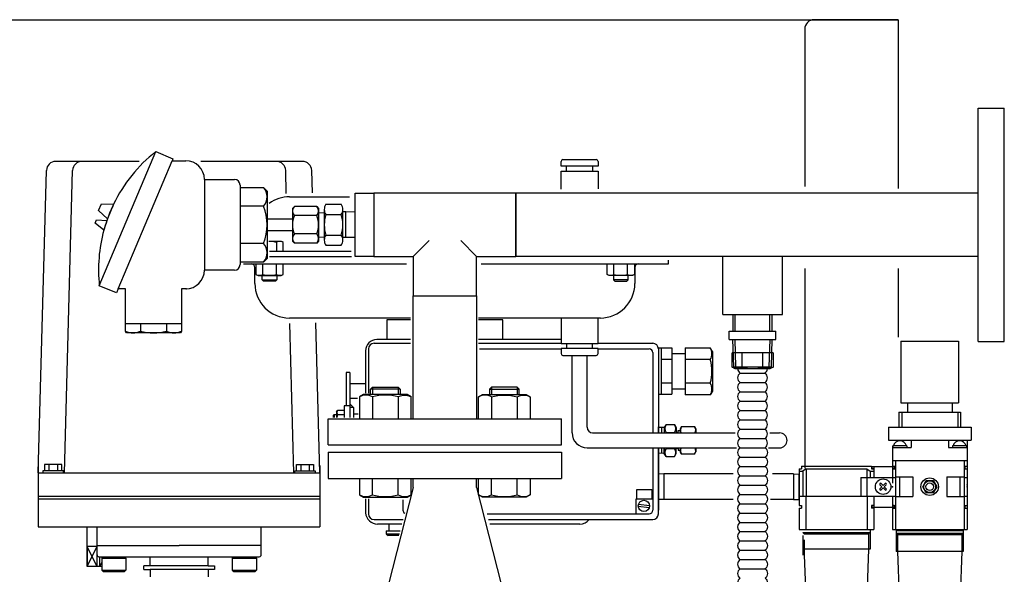
# Model space of a CAD drawing. Extents: x 220 to 5720, y 100 to 3820.
# Drawn here: x 4379 to 4907, y 2220 to 2517 of the extents above; entities that cross this region are included whole.
import ezdxf

# ---------------------------------------------------------------- set-up
doc = ezdxf.new("R2010")
doc.units = 0
doc.header["$LTSCALE"] = 80
doc.layers.get('0').update_dxf_attribs({"linetype": 'CONTINUOUS'})
doc.layers.add('5', color=2, linetype='CONTINUOUS')

# ---------------------------------------------------------------- blocks, each defined once
blk = doc.blocks.new('M16NS')
for p, q in [((-8, 15.917), (-6.917, 17)), ((8, 15.917), (-8, 15.917)), ((-8, 13), (-8, 15.917)), ((-6.917, 17), (6.917, 17)), ((6.917, 17), (8, 15.917)), ((8, 15.917), (8, 13)), ((-11.647, 13), (-13.856, 11.7245)), ((-13.856, 11.7245), (-13.856, 0)), ((11.647, 13), (-11.647, 13)), ((-6.927, 11.7245), (-6.927, 0)), ((6.928, 11.7245), (7.543, 12.0642)), ((6.928, 11.7245), (6.928, 0)), ((7.543, 12.0642), (8.207, 12.342)), ((8.207, 12.342), (8.912, 12.5481)), ((8.912, 12.5481), (9.645, 12.6751)), ((9.645, 12.6751), (10.392, 12.718)), ((10.392, 12.718), (11.14, 12.6751)), ((11.14, 12.6751), (11.872, 12.5482)), ((13.856, 11.7245), (11.647, 13)), ((11.872, 12.5482), (12.577, 12.3421)), ((12.577, 12.3421), (13.857, 11.7247)), ((13.856, 0), (13.856, 11.7245))]:
    blk.add_line(p, q)
for centre, radius, start, end in [((-10.3915, 6.1802), 6.5377, 57.999511, 122.000489), ((0.0005, -11.9353), 24.6531, 73.680185, 106.319815)]:
    blk.add_arc(centre, radius, start, end)
at = {"layer": '5'}
for p, q in [((-6.917, 17), (-6.917, 13)), ((6.917, 17), (6.917, 13))]:
    blk.add_line(p, q, dxfattribs=at)

msp = doc.modelspace()

# ---------------------------------------------------------------- linework, layer by layer
for p, q in [((4149.7, 2517.31), (4849.7, 2517.31)), ((4849.7, 2517.31), (4804.7, 2517.31)), ((4849.7, 2517.31), (4849.7, 2426.73)), ((4799.7, 2512.31), (4799.7, 2427.8)), ((4892.68, 2469.84), (4906.68, 2469.84)), ((4892.68, 2344.84), (4892.68, 2469.84)), ((4906.68, 2344.84), (4906.68, 2469.84)), ((4421.39, 2374.65), (4451.62, 2446.56)), ((4451.62, 2446.56), (4460.84, 2442.68)), ((4442.68, 2441.34), (4398.04, 2441.34)), ((4431.55, 2373.01), (4460.41, 2441.67)), ((4460.84, 2442.68), (4460.41, 2441.67)), ((4460.41, 2441.67), (4467.75, 2441.67)), ((4530.33, 2441.34), (4475.88, 2441.34)), ((4669.01, 2438.69), (4669.01, 2441.36)), ((4669.98, 2442.34), (4687.87, 2442.34)), ((4688.84, 2441.36), (4688.84, 2438.69)), ((4388.68, 2274.34), (4393.04, 2436.47)), ((4402.7, 2274.34), (4407.04, 2436.47)), ((4521.66, 2424.17), (4521.33, 2436.47)), ((4535.65, 2424.41), (4535.33, 2436.47)), ((4688.84, 2438.69), (4669.01, 2438.69)), ((4669.01, 2436.06), (4688.84, 2436.06)), ((4669.01, 2426.47), (4669.01, 2436.06)), ((4671.93, 2436.06), (4671.93, 2438.69)), ((4685.92, 2438.69), (4685.92, 2436.06)), ((4688.84, 2436.06), (4688.84, 2426.57)), ((4477.75, 2431.67), (4477.75, 2383.01)), ((4477.75, 2431.67), (4493.88, 2431.67)), ((4496.88, 2428.67), (4496.88, 2427.34)), ((4496.88, 2427.34), (4496.88, 2387.34)), ((4496.88, 2427.34), (4509.39, 2427.34)), ((4509.39, 2427.34), (4511.39, 2425.38)), ((4511.39, 2425.38), (4511.39, 2410.54)), ((4558.58, 2424.34), (4568.58, 2424.34)), ((4558.58, 2390.34), (4558.58, 2424.34)), ((4568.58, 2424.34), (4568.58, 2390.34)), ((4644.78, 2424.34), (4568.58, 2424.34)), ((4568.58, 2424.34), (4568.58, 2390.34)), ((4644.78, 2424.34), (4644.78, 2390.34)), ((4892.68, 2424.34), (4644.78, 2424.34)), ((4644.78, 2390.34), (4644.78, 2424.34)), ((4644.78, 2390.34), (4644.78, 2424.34)), ((4420.98, 2414.96), (4422.53, 2418.65)), ((4422.53, 2418.65), (4429.05, 2418.38)), ((4429.05, 2418.38), (4425.73, 2410.49)), ((4523.31, 2422.33), (4555.6, 2422.34)), ((4542.93, 2418.34), (4551.06, 2418.34)), ((4425.73, 2410.49), (4420.98, 2414.96)), ((4509.39, 2417.34), (4496.88, 2417.34)), ((4525.99, 2417.15), (4524.99, 2416.15)), ((4524.99, 2416.15), (4524.99, 2398.52)), ((4537.99, 2417.15), (4525.99, 2417.15)), ((4537.99, 2417.15), (4538.99, 2416.15)), ((4538.99, 2416.15), (4538.99, 2398.52)), ((4538.99, 2413.92), (4541.99, 2413.82)), ((4541.99, 2415.59), (4541.99, 2399.09)), ((4541.99, 2415.59), (4541.99, 2399.09)), ((4541.99, 2413.82), (4541.99, 2400.85)), ((4551.99, 2399.09), (4551.99, 2415.59)), ((4553.49, 2414.23), (4551.99, 2414.23)), ((4558.58, 2414.07), (4553.49, 2414.23)), ((4553.49, 2400.45), (4553.49, 2414.23)), ((4419.19, 2408.12), (4419.96, 2409.96)), ((4423.81, 2404.41), (4419.19, 2408.12)), ((4419.96, 2409.96), (4425.4, 2409.55)), ((4425.4, 2409.55), (4423.81, 2404.41)), ((4511.39, 2410.54), (4524.99, 2410.54)), ((4511.39, 2410.54), (4511.39, 2404.14)), ((4537.99, 2412.25), (4525.99, 2412.25)), ((4542.93, 2412.84), (4551.06, 2412.84)), ((4524.99, 2404.14), (4511.39, 2404.14)), ((4511.39, 2404.14), (4511.39, 2389.29)), ((4537.99, 2402.43), (4525.99, 2402.43)), ((4509.39, 2397.34), (4496.88, 2397.34)), ((4518.16, 2398.45), (4512.32, 2398.45)), ((4516.33, 2397.93), (4516.33, 2393.25)), ((4519.99, 2397.93), (4519.49, 2398.22)), ((4519.99, 2393.25), (4519.99, 2397.93)), ((4524.99, 2398.52), (4525.99, 2397.52)), ((4537.99, 2397.52), (4525.99, 2397.52)), ((4538.99, 2398.52), (4537.99, 2397.52)), ((4538.99, 2400.76), (4541.99, 2400.85)), ((4542.93, 2401.84), (4551.05, 2401.84)), ((4553.49, 2400.45), (4551.99, 2400.45)), ((4558.58, 2400.61), (4553.49, 2400.45)), ((4589.68, 2390.34), (4598.18, 2398.84)), ((4623.68, 2390.34), (4615.18, 2398.84)), ((4512.71, 2393.25), (4556.43, 2393.25)), ((4542.93, 2396.34), (4551.06, 2396.34)), ((4496.88, 2387.34), (4496.88, 2386.01)), ((4509.39, 2387.34), (4496.88, 2387.34)), ((4511.39, 2389.29), (4509.39, 2387.34)), ((4512.63, 2390.32), (4556.59, 2390.32)), ((4568.58, 2390.34), (4558.58, 2390.34)), ((4568.58, 2390.34), (4589.68, 2390.34)), ((4589.68, 2390.34), (4589.68, 2369.24)), ((4623.68, 2390.34), (4644.78, 2390.34)), ((4623.68, 2369.24), (4623.68, 2390.34)), ((4892.68, 2390.34), (4644.78, 2390.34)), ((4726.69, 2386.43), (4726.69, 2388.38)), ((4755.68, 2359.24), (4755.68, 2390.34)), ((4787.68, 2359.24), (4787.68, 2390.34)), ((4493.88, 2383.01), (4477.75, 2383.01)), ((4498.63, 2386.43), (4586.19, 2386.43)), ((4504.81, 2375.84), (4504.81, 2384.43)), ((4505.36, 2386.43), (4505.36, 2380.77)), ((4509.02, 2380.77), (4509.02, 2386.43)), ((4516.33, 2380.77), (4516.33, 2386.43)), ((4519.99, 2380.77), (4519.99, 2386.43)), ((4626.14, 2386.43), (4726.69, 2386.43)), ((4693.69, 2380.77), (4693.69, 2386.43)), ((4697.35, 2380.77), (4697.35, 2386.43)), ((4704.66, 2380.77), (4704.66, 2386.43)), ((4708.31, 2386.43), (4708.31, 2380.77)), ((4708.57, 2384.43), (4708.57, 2375.84)), ((4799.68, 2383.92), (4799.68, 2276.82)), ((4849.68, 2383.92), (4849.68, 2347.07)), ((4505.36, 2380.77), (4506.53, 2380.09)), ((4506.53, 2380.09), (4518.82, 2380.09)), ((4508.78, 2377.83), (4508.78, 2380.09)), ((4508.78, 2377.83), (4516.57, 2377.83)), ((4509.44, 2377.17), (4508.78, 2377.83)), ((4515.91, 2377.17), (4509.44, 2377.17)), ((4516.57, 2377.83), (4515.91, 2377.17)), ((4516.57, 2380.09), (4516.57, 2377.83)), ((4518.82, 2380.09), (4519.99, 2380.77)), ((4694.85, 2380.09), (4693.69, 2380.77)), ((4707.15, 2380.09), (4694.85, 2380.09)), ((4697.1, 2380.09), (4697.1, 2377.83)), ((4697.1, 2377.83), (4697.76, 2377.17)), ((4704.9, 2377.83), (4697.1, 2377.83)), ((4697.76, 2377.17), (4704.24, 2377.17)), ((4704.24, 2377.17), (4704.9, 2377.83)), ((4704.9, 2377.83), (4704.9, 2380.09)), ((4708.31, 2380.77), (4707.15, 2380.09)), ((4430.61, 2370.78), (4421.39, 2374.65)), ((4431.55, 2373.01), (4430.61, 2370.78)), ((4435.41, 2373.01), (4431.55, 2373.01)), ((4435.41, 2350.34), (4435.41, 2373.01)), ((4465.41, 2373.01), (4465.41, 2350.34)), ((4468.06, 2373.01), (4465.41, 2373.01)), ((4467.75, 2373.01), (4468.06, 2373.01)), ((4589.68, 2369.24), (4623.68, 2369.24)), ((4589.68, 2303.34), (4589.68, 2369.24)), ((4623.68, 2369.24), (4623.68, 2303.34)), ((4588.25, 2357.34), (4523.31, 2357.34)), ((4575.62, 2356.34), (4575.62, 2345.84)), ((4588.25, 2356.34), (4575.62, 2356.34)), ((4690.07, 2357.34), (4624.75, 2357.34)), ((4637.75, 2356.34), (4624.75, 2356.34)), ((4637.75, 2345.84), (4637.75, 2356.34)), ((4670.96, 2357.33), (4669.01, 2357.33)), ((4669.01, 2357.33), (4669.01, 2343.61)), ((4688.84, 2357.33), (4670.96, 2357.33)), ((4688.84, 2343.61), (4688.84, 2357.33)), ((4755.68, 2359.24), (4787.68, 2359.24)), ((4755.68, 2359.24), (4787.68, 2359.24)), ((4761.21, 2359.24), (4782.16, 2359.24)), ((4761.21, 2350.38), (4761.21, 2359.24)), ((4762.37, 2350.38), (4762.37, 2359.24)), ((4781, 2350.38), (4781, 2359.24)), ((4782.16, 2350.38), (4782.16, 2359.24)), ((4435.41, 2354.34), (4465.41, 2354.34)), ((4435.99, 2349.34), (4435.41, 2350.34)), ((4443.41, 2354.34), (4443.41, 2350.34)), ((4457.41, 2354.34), (4457.41, 2350.34)), ((4465.41, 2350.34), (4464.83, 2349.34)), ((4525.67, 2274.34), (4523.52, 2354.43)), ((4539.68, 2274.34), (4537.52, 2354.71)), ((4759.18, 2350.38), (4784.18, 2350.38)), ((4759.18, 2345.87), (4759.18, 2350.38)), ((4784.18, 2345.87), (4784.18, 2350.38)), ((4464.83, 2349.34), (4435.99, 2349.34)), ((4588.25, 2345.84), (4570.25, 2345.84)), ((4669.01, 2345.84), (4624.75, 2345.84)), ((4759.18, 2345.87), (4784.18, 2345.87)), ((4761.61, 2331.24), (4761.16, 2345.87)), ((4762.77, 2331.24), (4762.32, 2345.87)), ((4780.59, 2331.24), (4781.05, 2345.87)), ((4781.76, 2331.24), (4782.21, 2345.87)), ((4892.68, 2344.84), (4906.68, 2344.84)), ((4564.19, 2339.78), (4564.19, 2317.08)), ((4565.69, 2340.78), (4565.69, 2317.12)), ((4568.69, 2343.78), (4588.25, 2343.78)), ((4624.75, 2343.78), (4669.01, 2343.78)), ((4625.19, 2340.78), (4669.01, 2340.78)), ((4669.01, 2343.61), (4688.84, 2343.61)), ((4688.84, 2340.98), (4669.01, 2340.98)), ((4669.01, 2340.98), (4669.01, 2338.31)), ((4671.93, 2343.61), (4671.93, 2340.98)), ((4685.92, 2340.98), (4685.92, 2343.61)), ((4688.84, 2343.78), (4718.19, 2343.78)), ((4688.84, 2338.31), (4688.84, 2340.98)), ((4688.84, 2340.78), (4716.19, 2340.78)), ((4721.19, 2341.33), (4728.38, 2341.33)), ((4721.19, 2340.78), (4721.19, 2295.74)), ((4722.72, 2341.33), (4722.72, 2316.57)), ((4728.38, 2341.33), (4728.38, 2341.33)), ((4728.38, 2341.33), (4728.38, 2341.33)), ((4728.38, 2341.33), (4728.38, 2341.33)), ((4728.38, 2341.33), (4728.38, 2316.57)), ((4735.61, 2341.33), (4749.03, 2341.33)), ((4735.61, 2341.33), (4735.61, 2316.14)), ((4750.19, 2339.33), (4749.03, 2341.33)), ((4750.19, 2339.33), (4750.19, 2318.15)), ((4669.98, 2337.33), (4687.87, 2337.33)), ((4674.92, 2295.74), (4674.92, 2337.33)), ((4682.93, 2298.74), (4682.93, 2337.33)), ((4718.19, 2338.78), (4718.19, 2295.74)), ((4728.38, 2335.04), (4722.72, 2335.04)), ((4735.61, 2338.2), (4728.38, 2338.2)), ((4749.03, 2335.04), (4735.61, 2335.04)), ((4760.69, 2331.04), (4760.69, 2338.76)), ((4782.68, 2338.76), (4760.69, 2338.76)), ((4766.19, 2331.04), (4766.19, 2338.76)), ((4777.18, 2331.04), (4777.18, 2338.76)), ((4782.68, 2338.76), (4782.68, 2331.04)), ((4762.44, 2330.03), (4760.69, 2331.04)), ((4761.61, 2331.24), (4781.76, 2331.24)), ((4780.93, 2330.03), (4762.44, 2330.03)), ((4782.68, 2331.04), (4780.93, 2330.03)), ((4555.69, 2328.14), (4553.69, 2328.14)), ((4553.69, 2328.14), (4553.69, 2310.34)), ((4555.69, 2328.14), (4555.69, 2304)), ((4764.98, 2327.79), (4778.38, 2327.79)), ((4564.19, 2322.14), (4555.69, 2322.14)), ((4555.69, 2322.14), (4555.69, 2314.14)), ((4728.38, 2322.44), (4722.72, 2322.44)), ((4735.61, 2319.28), (4728.39, 2319.28)), ((4749.03, 2322.44), (4735.61, 2322.44)), ((4750.19, 2318.15), (4749.03, 2316.14)), ((4764.98, 2322.79), (4778.38, 2322.79)), ((4559.87, 2314.14), (4555.69, 2314.14)), ((4721.19, 2316.57), (4728.38, 2316.57)), ((4749.03, 2316.14), (4735.61, 2316.14)), ((4764.98, 2317.79), (4778.38, 2317.79)), ((4764.98, 2312.79), (4778.38, 2312.79)), ((4548.66, 2307.05), (4549.07, 2307.76)), ((4552.69, 2307.76), (4549.07, 2307.76)), ((4555.69, 2310.34), (4552.69, 2310.34)), ((4552.69, 2310.34), (4552.69, 2304)), ((4557.69, 2309.34), (4555.69, 2311.34)), ((4557.69, 2309.34), (4555.69, 2309.34)), ((4557.69, 2309.34), (4557.69, 2304)), ((4764.98, 2307.79), (4778.38, 2307.79)), ((4544.18, 2303.34), (4669.18, 2303.34)), ((4544.18, 2289.34), (4544.18, 2303.34)), ((4546.89, 2305.3), (4547.29, 2305.69)), ((4546.89, 2304), (4546.89, 2305.3)), ((4547.29, 2305.69), (4547.29, 2304)), ((4547.29, 2305.69), (4548.66, 2305.69)), ((4548.66, 2307.05), (4548.66, 2304)), ((4549.07, 2305.55), (4552.69, 2305.55)), ((4560.25, 2305.84), (4557.69, 2305.84)), ((4669.18, 2289.34), (4669.18, 2303.34)), ((4764.98, 2302.79), (4778.38, 2302.79)), ((4721.19, 2295.74), (4721.19, 2298.99)), ((4724.37, 2298.72), (4721.19, 2298.62)), ((4722.78, 2298.67), (4722.78, 2295.74)), ((4725.29, 2300.31), (4724.37, 2298.72)), ((4724.37, 2298.71), (4724.37, 2295.74)), ((4725.29, 2300.31), (4729.81, 2300.31)), ((4729.81, 2300.31), (4730.73, 2298.72)), ((4730.73, 2298.71), (4730.73, 2295.74)), ((4731.79, 2295.74), (4731.79, 2297.04)), ((4731.79, 2297.04), (4732.85, 2297.04)), ((4733.58, 2299.09), (4732.85, 2297.84)), ((4732.85, 2297.84), (4732.85, 2295.74)), ((4733.58, 2299.09), (4740.62, 2299.09)), ((4740.62, 2299.09), (4741.34, 2297.84)), ((4741.34, 2297.84), (4741.34, 2295.74)), ((4764.98, 2297.79), (4778.38, 2297.79)), ((4685.93, 2295.74), (4762.43, 2295.74)), ((4725.29, 2296.02), (4729.81, 2296.02)), ((4730.73, 2295.98), (4731.79, 2295.98)), ((4764.98, 2292.79), (4778.38, 2292.79)), ((4780.91, 2295.74), (4786.19, 2295.74)), ((4544.18, 2289.34), (4669.18, 2289.34)), ((4682.92, 2287.74), (4763, 2287.74)), ((4718.19, 2287.74), (4718.19, 2254.34)), ((4721.19, 2252.34), (4721.19, 2287.74)), ((4721.19, 2287.74), (4721.19, 2254.37)), ((4722.78, 2287.74), (4722.78, 2284.81)), ((4724.37, 2287.74), (4724.37, 2284.76)), ((4724.37, 2284.76), (4724.37, 2287.74)), ((4725.29, 2287.45), (4729.81, 2287.45)), ((4730.73, 2284.76), (4730.73, 2287.74)), ((4730.73, 2287.5), (4731.79, 2287.5)), ((4731.79, 2287.74), (4731.79, 2286.43)), ((4731.79, 2286.43), (4732.85, 2286.43)), ((4732.85, 2287.74), (4732.85, 2285.64)), ((4741.34, 2287.74), (4741.34, 2285.64)), ((4764.98, 2287.79), (4778.38, 2287.79)), ((4780.16, 2287.74), (4786.19, 2287.74)), ((4544.18, 2285.34), (4669.18, 2285.34)), ((4544.18, 2285.34), (4544.18, 2271.34)), ((4669.18, 2285.34), (4669.18, 2271.34)), ((4724.37, 2284.76), (4721.19, 2284.86)), ((4725.29, 2283.16), (4724.37, 2284.76)), ((4725.29, 2283.16), (4729.81, 2283.16)), ((4729.81, 2283.16), (4730.73, 2284.76)), ((4733.58, 2284.39), (4732.85, 2285.64)), ((4740.62, 2284.39), (4733.58, 2284.39)), ((4740.62, 2284.39), (4741.34, 2285.64)), ((4764.98, 2282.79), (4778.38, 2282.79)), ((4388.68, 2278.34), (4388.68, 2245.34)), ((4392.07, 2278.84), (4392.07, 2275.34)), ((4401.3, 2278.84), (4392.07, 2278.84)), ((4394.37, 2278.84), (4394.37, 2275.34)), ((4398.99, 2278.84), (4398.99, 2275.34)), ((4401.3, 2275.34), (4401.3, 2278.84)), ((4527.07, 2275.34), (4527.07, 2278.84)), ((4527.07, 2278.84), (4536.3, 2278.84)), ((4529.37, 2278.84), (4529.37, 2275.34)), ((4533.99, 2278.84), (4533.99, 2275.34)), ((4536.3, 2278.84), (4536.3, 2275.34)), ((4539.68, 2278.34), (4539.68, 2245.34)), ((4764.98, 2277.79), (4778.38, 2277.79)), ((4388.68, 2274.34), (4539.68, 2274.34)), ((4402.18, 2275.34), (4391.18, 2275.34)), ((4391.18, 2275.34), (4391.18, 2274.34)), ((4402.18, 2274.34), (4402.18, 2275.34)), ((4526.18, 2274.34), (4526.18, 2275.34)), ((4526.18, 2275.34), (4537.18, 2275.34)), ((4537.18, 2275.34), (4537.18, 2274.34)), ((4544.18, 2271.34), (4669.18, 2271.34)), ((4560.91, 2271.34), (4560.91, 2262.62)), ((4567.84, 2262.62), (4567.84, 2271.34)), ((4581.7, 2262.62), (4581.7, 2271.34)), ((4588.62, 2262.62), (4588.62, 2271.34)), ((4589.68, 2266.55), (4589.68, 2271.34)), ((4623.68, 2266.55), (4623.68, 2271.34)), ((4624.74, 2262.62), (4624.74, 2271.34)), ((4631.67, 2262.62), (4631.67, 2271.34)), ((4645.53, 2262.62), (4645.53, 2271.34)), ((4652.46, 2271.34), (4652.46, 2262.62)), ((4724.19, 2273.79), (4721.19, 2273.7)), ((4761.27, 2273.79), (4724.19, 2273.79)), ((4724.19, 2273.79), (4724.19, 2259.99)), ((4764.98, 2272.79), (4778.38, 2272.79)), ((4793.69, 2273.79), (4782.43, 2273.79)), ((4793.69, 2273.79), (4793.69, 2259.99)), ((4793.69, 2273.79), (4796.69, 2273.7)), ((4796.69, 2260.09), (4796.69, 2273.7)), ((4796.69, 2273.7), (4796.69, 2260.09)), ((4796.69, 2260.41), (4796.69, 2273.38)), ((4796.69, 2272.39), (4796.69, 2261.39)), ((4857.59, 2272.14), (4857.59, 2261.64)), ((4875.79, 2272.14), (4875.79, 2261.64)), ((4589.68, 2266.55), (4576.43, 2214.63)), ((4623.68, 2266.55), (4636.93, 2214.63)), ((4709.69, 2265.34), (4717.69, 2265.34)), ((4709.69, 2260.34), (4709.69, 2265.34)), ((4717.69, 2265.34), (4717.69, 2260.34)), ((4721.19, 2257.25), (4721.19, 2270.22)), ((4721.19, 2257.75), (4721.19, 2270.22)), ((4764.98, 2267.79), (4778.38, 2267.79)), ((4862.93, 2266.89), (4864.81, 2270.14)), ((4864.81, 2263.64), (4862.93, 2266.89)), ((4864.81, 2270.14), (4868.56, 2270.14)), ((4868.56, 2270.14), (4870.44, 2266.89)), ((4870.44, 2266.89), (4868.56, 2263.64)), ((4388.68, 2261.84), (4539.68, 2261.84)), ((4388.68, 2260.34), (4539.68, 2260.34)), ((4560.91, 2262.62), (4563.12, 2261.34)), ((4563.12, 2261.34), (4586.42, 2261.34)), ((4564.19, 2260.33), (4564.19, 2252.9)), ((4565.69, 2260.33), (4565.69, 2252.34)), ((4584.19, 2259.9), (4584.19, 2254.34)), ((4586.42, 2261.34), (4588.62, 2262.62)), ((4626.95, 2261.34), (4624.74, 2262.62)), ((4650.25, 2261.34), (4626.95, 2261.34)), ((4652.46, 2262.62), (4650.25, 2261.34)), ((4709.19, 2252.34), (4709.19, 2260.34)), ((4709.19, 2260.34), (4718.19, 2260.34)), ((4724.19, 2259.99), (4721.19, 2260.09)), ((4761.27, 2259.99), (4724.19, 2259.99)), ((4764.98, 2262.79), (4778.38, 2262.79)), ((4793.69, 2259.99), (4781.37, 2259.99)), ((4793.69, 2259.99), (4796.69, 2260.09)), ((4868.56, 2263.64), (4864.81, 2263.64)), ((4710.4, 2256.46), (4716.28, 2255.8)), ((4710.51, 2257.46), (4716.39, 2256.8)), ((4764.98, 2257.79), (4778.38, 2257.79)), ((4568.69, 2249.34), (4584.28, 2249.34)), ((4629.33, 2252.34), (4716.19, 2252.34)), ((4630.09, 2249.34), (4718.19, 2249.34)), ((4764.98, 2252.79), (4778.38, 2252.79)), ((4388.68, 2245.34), (4539.68, 2245.34)), ((4414.68, 2245.34), (4414.68, 2224.34)), ((4420.18, 2235.34), (4420.18, 2245.34)), ((4508.18, 2235.34), (4508.18, 2245.34)), ((4583.64, 2246.84), (4570.61, 2246.84)), ((4576.82, 2243.23), (4576.82, 2246.84)), ((4679.13, 2246.84), (4630.73, 2246.84)), ((4764.98, 2247.79), (4778.38, 2247.79)), ((4575.27, 2243.23), (4575.27, 2241.68)), ((4575.27, 2243.23), (4582.72, 2243.23)), ((4575.27, 2241.68), (4576.3, 2240.65)), ((4575.27, 2241.68), (4582.32, 2241.68)), ((4582.05, 2240.65), (4576.3, 2240.65)), ((4764.98, 2242.79), (4778.38, 2242.79)), ((4420.18, 2234.84), (4414.68, 2234.84)), ((4419.99, 2224.34), (4414.89, 2234.84)), ((4419.99, 2234.84), (4414.89, 2224.34)), ((4414.89, 2234.84), (4414.89, 2224.34)), ((4419.99, 2234.84), (4419.99, 2224.34)), ((4420.18, 2235.34), (4464.18, 2235.34)), ((4420.18, 2230.34), (4420.18, 2235.34)), ((4508.18, 2235.34), (4464.18, 2235.34)), ((4508.18, 2230.34), (4508.18, 2235.34)), ((4764.98, 2237.79), (4778.38, 2237.79)), ((4421.18, 2229.34), (4507.18, 2229.34)), ((4421.68, 2224.34), (4421.68, 2229.34)), ((4422.68, 2228.54), (4423.48, 2229.34)), ((4422.68, 2228.54), (4422.68, 2222.14)), ((4422.68, 2228.54), (4435.68, 2228.54)), ((4423.48, 2229.34), (4434.88, 2229.34)), ((4434.88, 2229.34), (4435.68, 2228.54)), ((4435.68, 2228.54), (4435.68, 2222.14)), ((4448.68, 2224.51), (4448.68, 2229.34)), ((4479.68, 2224.51), (4479.68, 2229.34)), ((4492.68, 2228.54), (4493.48, 2229.34)), ((4492.68, 2228.54), (4492.68, 2222.14)), ((4492.68, 2228.54), (4505.68, 2228.54)), ((4493.48, 2229.34), (4504.88, 2229.34)), ((4504.88, 2229.34), (4505.68, 2228.54)), ((4505.68, 2228.54), (4505.68, 2222.14)), ((4764.98, 2232.79), (4778.38, 2232.79)), ((4414.68, 2224.34), (4422.69, 2224.34)), ((4422.68, 2226.4), (4421.68, 2224.34)), ((4445.16, 2224.51), (4445.16, 2222.51)), ((4448.68, 2224.51), (4445.18, 2224.51)), ((4479.68, 2224.51), (4448.68, 2224.51)), ((4479.68, 2224.51), (4483.18, 2224.51)), ((4483.18, 2224.51), (4483.18, 2222.51)), ((4764.98, 2227.79), (4778.38, 2227.79)), ((4422.68, 2222.14), (4435.68, 2222.14)), ((4422.68, 2222.14), (4423.48, 2221.34)), ((4423.48, 2221.34), (4434.88, 2221.34)), ((4435.68, 2222.14), (4434.88, 2221.34)), ((4445.18, 2222.51), (4448.68, 2222.51)), ((4479.68, 2222.51), (4448.68, 2222.51)), ((4448.68, 2222.51), (4448.68, 2218.51)), ((4483.18, 2222.51), (4479.68, 2222.51)), ((4479.68, 2222.51), (4479.68, 2218.51)), ((4492.68, 2222.14), (4493.48, 2221.34)), ((4492.68, 2222.14), (4505.68, 2222.14)), ((4493.48, 2221.34), (4504.88, 2221.34)), ((4505.68, 2222.14), (4504.88, 2221.34)), ((4764.98, 2222.79), (4778.38, 2222.79))]:
    msp.add_line(p, q)
at = {"linetype": 'CONTINUOUS'}
for p, q in [((4851.19, 2344.89), (4851.19, 2311.89)), ((4851.19, 2344.89), (4882.19, 2344.89)), ((4882.19, 2344.89), (4882.19, 2311.89)), ((4851.19, 2311.89), (4882.19, 2311.89)), ((4854.69, 2311.89), (4854.69, 2306.89)), ((4878.69, 2311.89), (4878.69, 2306.89)), ((4850.19, 2306.89), (4883.19, 2306.89)), ((4850.19, 2306.89), (4850.19, 2298.89)), ((4851.69, 2306.89), (4851.69, 2298.89)), ((4881.69, 2306.89), (4881.69, 2298.89)), ((4883.19, 2306.89), (4883.19, 2298.89)), ((4844.5, 2298.89), (4888.88, 2298.89)), ((4844.5, 2298.89), (4844.5, 2291.89)), ((4888.88, 2298.89), (4888.88, 2291.89)), ((4844.5, 2291.89), (4888.88, 2291.89)), ((4856.69, 2291.89), (4856.69, 2287.89)), ((4876.69, 2291.89), (4876.69, 2287.89)), ((4886.69, 2291.89), (4886.69, 2243.89)), ((4846.69, 2288.74), (4846.69, 2268.74)), ((4846.69, 2287.89), (4856.69, 2287.89)), ((4854.49, 2288.89), (4846.89, 2288.89)), ((4846.89, 2288.89), (4846.89, 2287.89)), ((4854.49, 2288.89), (4854.49, 2287.89)), ((4876.69, 2287.89), (4886.69, 2287.89)), ((4878.89, 2288.89), (4878.89, 2287.89)), ((4886.49, 2288.89), (4878.89, 2288.89)), ((4886.49, 2288.89), (4886.49, 2287.89)), ((4796.69, 2276.39), (4796.69, 2256.89)), ((4796.69, 2276.39), (4797.89, 2276.39)), ((4797.89, 2277.89), (4835.49, 2277.89)), ((4797.89, 2277.89), (4797.89, 2276.39)), ((4800.42, 2276.39), (4798.69, 2275.29)), ((4800.42, 2276.39), (4832.95, 2276.39)), ((4800.42, 2276.39), (4800.42, 2261.89)), ((4832.95, 2276.39), (4832.95, 2261.89)), ((4832.95, 2276.39), (4834.69, 2275.29)), ((4835.49, 2277.89), (4835.49, 2276.39)), ((4835.49, 2276.39), (4836.69, 2276.39)), ((4835.69, 2277.79), (4835.69, 2276.74)), ((4835.69, 2277.79), (4847.69, 2277.79)), ((4835.69, 2276.74), (4836.69, 2276.74)), ((4836.69, 2277.79), (4836.69, 2271.89)), ((4836.69, 2276.39), (4836.69, 2271.89)), ((4846.69, 2280.89), (4886.69, 2280.89)), ((4846.69, 2277.89), (4847.89, 2277.89)), ((4846.69, 2277.79), (4846.69, 2271.89)), ((4846.69, 2276.74), (4847.69, 2276.74)), ((4846.69, 2276.39), (4847.89, 2276.39)), ((4847.69, 2277.79), (4847.69, 2276.74)), ((4847.89, 2277.89), (4847.89, 2276.39)), ((4848.29, 2280.89), (4848.29, 2243.89)), ((4885.09, 2280.89), (4885.09, 2243.89)), ((4885.49, 2277.89), (4885.49, 2276.39)), ((4885.49, 2277.89), (4886.69, 2277.89)), ((4885.49, 2276.39), (4886.69, 2276.39)), ((4796.69, 2275.29), (4798.69, 2275.29)), ((4798.69, 2275.29), (4798.69, 2261.89)), ((4829.69, 2271.89), (4829.69, 2261.89)), ((4829.69, 2271.89), (4848.29, 2271.89)), ((4834.69, 2275.29), (4836.69, 2275.29)), ((4834.69, 2275.29), (4834.69, 2271.89)), ((4846.69, 2271.89), (4847.5, 2271.89)), ((4848.29, 2272.14), (4857.59, 2272.14)), ((4850.49, 2272.14), (4850.49, 2261.64)), ((4875.79, 2272.14), (4885.09, 2272.14)), ((4882.89, 2272.14), (4882.89, 2261.64)), ((4885.09, 2271.89), (4886.69, 2271.89)), ((4841.05, 2266.89), (4839.99, 2267.95)), ((4841.05, 2266.89), (4839.99, 2265.83)), ((4840.63, 2268.59), (4841.69, 2267.53)), ((4840.63, 2265.19), (4841.69, 2266.26)), ((4842.75, 2268.59), (4841.69, 2267.53)), ((4842.75, 2265.19), (4841.69, 2266.26)), ((4842.32, 2266.89), (4843.38, 2267.95)), ((4842.32, 2266.89), (4843.38, 2265.83)), ((4796.69, 2261.89), (4836.69, 2261.89)), ((4800.29, 2261.89), (4800.29, 2243.89)), ((4829.69, 2261.89), (4848.29, 2261.89)), ((4833.08, 2261.89), (4833.08, 2243.89)), ((4836.69, 2261.89), (4836.69, 2255.99)), ((4836.69, 2261.89), (4836.69, 2256.89)), ((4846.69, 2261.89), (4846.69, 2243.89)), ((4846.69, 2261.89), (4846.69, 2255.99)), ((4846.69, 2261.89), (4847.5, 2261.89)), ((4848.29, 2261.64), (4857.59, 2261.64)), ((4875.79, 2261.64), (4885.09, 2261.64)), ((4885.09, 2261.89), (4886.69, 2261.89)), ((4796.69, 2256.89), (4797.89, 2256.89)), ((4796.69, 2255.39), (4796.69, 2243.89)), ((4796.69, 2255.39), (4797.89, 2255.39)), ((4797.89, 2256.89), (4797.89, 2255.39)), ((4835.49, 2256.89), (4835.49, 2255.39)), ((4836.69, 2256.89), (4835.49, 2256.89)), ((4836.69, 2255.39), (4835.49, 2255.39)), ((4835.69, 2257.04), (4835.69, 2255.99)), ((4835.69, 2257.04), (4836.69, 2257.04)), ((4835.69, 2255.99), (4847.69, 2255.99)), ((4836.69, 2255.39), (4836.69, 2243.89)), ((4846.69, 2257.04), (4847.69, 2257.04)), ((4846.69, 2256.89), (4847.89, 2256.89)), ((4846.69, 2255.39), (4847.89, 2255.39)), ((4847.69, 2257.04), (4847.69, 2255.99)), ((4847.89, 2256.89), (4847.89, 2255.39)), ((4885.49, 2256.89), (4885.49, 2255.39)), ((4885.49, 2256.89), (4886.69, 2256.89)), ((4885.49, 2255.39), (4886.69, 2255.39)), ((4796.69, 2243.89), (4836.69, 2243.89)), ((4798.69, 2242.39), (4834.69, 2242.39)), ((4798.69, 2242.39), (4799.44, 2241.64)), ((4798.69, 2240.74), (4798.69, 2230.24)), ((4799.44, 2241.64), (4833.94, 2241.64)), ((4834.69, 2242.39), (4833.94, 2241.64)), ((4833.94, 2241.64), (4833.94, 2233.39)), ((4834.69, 2243.89), (4834.69, 2233.39)), ((4846.69, 2243.89), (4886.69, 2243.89)), ((4848.69, 2243.89), (4848.69, 2232.14)), ((4848.69, 2243.39), (4884.69, 2243.39)), ((4884.69, 2241.89), (4848.69, 2241.89)), ((4848.69, 2241.89), (4849.44, 2241.14)), ((4883.94, 2241.14), (4849.44, 2241.14)), ((4849.44, 2241.14), (4849.44, 2232.14)), ((4849.5, 2243.89), (4849.5, 2243.39)), ((4883.87, 2243.89), (4883.87, 2243.39)), ((4884.69, 2241.89), (4883.94, 2241.14)), ((4883.94, 2241.14), (4883.94, 2232.14)), ((4884.69, 2243.89), (4884.69, 2232.14)), ((4799.44, 2238.49), (4799.44, 2230.24)), ((4834.69, 2233.39), (4798.69, 2233.39)), ((4799.44, 2230.24), (4800.69, 2195.94)), ((4833.94, 2233.39), (4832.68, 2199.1)), ((4884.69, 2232.14), (4848.69, 2232.14)), ((4849.44, 2232.14), (4850.69, 2198.89)), ((4883.94, 2232.14), (4882.69, 2198.89))]:
    msp.add_line(p, q, dxfattribs=at)
for points in [[(4764.98, 2287.79, 0.520567), (4764.98, 2282.79, 0.520567), (4764.98, 2277.79, 0.520567), (4764.98, 2272.79, 0.520567), (4764.98, 2267.79, 0.520567), (4764.98, 2262.79, 0.520567), (4764.98, 2257.79, 0.520567)], [(4778.38, 2287.79, -0.520567), (4778.38, 2282.79, -0.520567), (4778.38, 2277.79, -0.520567), (4778.38, 2272.79, -0.520567), (4778.38, 2267.79, -0.520567), (4778.38, 2262.79, -0.520567), (4778.38, 2257.79, -0.520567)], [(4764.98, 2257.79, 0.520567), (4764.98, 2252.79, 0.520567), (4764.98, 2247.79, 0.520567), (4764.98, 2242.79, 0.520567), (4764.98, 2237.79, 0.520567), (4764.98, 2232.79, 0.520567), (4764.98, 2227.79, 0.520567)], [(4778.38, 2257.79, -0.520567), (4778.38, 2252.79, -0.520567), (4778.38, 2247.79, -0.520567), (4778.38, 2242.79, -0.520567), (4778.38, 2237.79, -0.520567), (4778.38, 2232.79, -0.520567), (4778.38, 2227.79, -0.520567)], [(4764.98, 2227.79, 0.520567), (4764.98, 2222.79, 0.520567), (4764.98, 2217.79, 0.520567), (4764.98, 2212.79, 0.520567), (4764.98, 2207.79, 0.520567), (4764.98, 2202.79, 0.520567), (4764.98, 2197.79, 0.520567)], [(4778.38, 2227.79, -0.520567), (4778.38, 2222.79, -0.520567), (4778.38, 2217.79, -0.520567), (4778.38, 2212.79, -0.520567), (4778.38, 2207.79, -0.520567), (4778.38, 2202.79, -0.520567), (4778.38, 2197.79, -0.520567)]]:
    msp.add_lwpolyline(points, format="xyb")
msp.add_circle((4841.69, 2266.89), 4.15, dxfattribs=at)
for centre, radius in [((4866.69, 2266.89), 4.7), ((4866.69, 2266.89), 3.15), ((4866.69, 2266.89), 2), ((4713.39, 2256.63), 3)]:
    msp.add_circle(centre, radius)
for centre, radius, start, end in [((4804.7, 2512.31), 5, 90, 180), ((4502, 2383.07), 81.05, 128.4374, 154.1744), ((4398.04, 2436.34), 5, 90, 178.4572), ((4412.04, 2436.34), 5, 90, 178.4572), ((4467.75, 2431.67), 10, 0, 90), ((4516.33, 2436.34), 5, 1.5428, 90), ((4530.33, 2436.34), 5, 1.5428, 90), ((4669.98, 2441.36), 0.974, 90, 180), ((4687.87, 2441.36), 0.974, 0, 90), ((4493.88, 2428.67), 3, 0, 90), ((4504.14, 2422.34), 7.25, 316.3972, 43.6028), ((4502, 2383.07), 81.05, 154.1744, 160.226), ((4523.31, 2403.83), 18.5, 90.0021, 125.8293), ((4546.5, 2415.59), 4.51, 142.4572, 217.5428), ((4547.48, 2415.59), 4.51, 322.4572, 37.5428), ((4485.39, 2407.34), 26, 337.3801, 22.6199), ((4528.5, 2414.7), 3.51, 135.6541, 224.3459), ((4535.48, 2414.7), 3.51, 315.6541, 44.3459), ((4502, 2383.07), 81.05, 160.9326, 164.7354), ((4502, 2383.07), 81.05, 160.226, 160.9326), ((4537.53, 2407.34), 12.54, 156.965, 203.035), ((4526.45, 2407.34), 12.54, 336.965, 23.035), ((4558.58, 2407.35), 16.59, 160.6776, 199.3894), ((4535.4, 2407.35), 16.59, 340.6106, 19.3224), ((4502, 2383.07), 81.05, 164.7354, 185.963), ((4528.5, 2399.98), 3.51, 135.6541, 224.3459), ((4535.48, 2399.98), 3.51, 315.6541, 44.3459), ((4504.14, 2392.34), 7.25, 316.3972, 43.6028), ((4512.67, 2385.45), 13.01, 73.6803, 79.0488), ((4518.16, 2395.01), 3.45, 57.9994, 122.0006), ((4546.5, 2399.09), 4.51, 142.4572, 217.5428), ((4547.48, 2399.09), 4.51, 322.4572, 37.5428), ((4467.75, 2383.01), 10, 270, 0), ((4493.88, 2386.01), 3, 270, 0), ((4502.81, 2384.43), 2, 0, 90), ((4710.57, 2384.43), 2, 90, 180), ((4507.19, 2383.69), 3.45, 237.9991, 302.0009), ((4512.67, 2393.25), 13.01, 253.6803, 286.3197), ((4518.16, 2383.69), 3.45, 237.9991, 302.0009), ((4695.52, 2383.69), 3.45, 237.9991, 302.0009), ((4701, 2393.25), 13.01, 253.6803, 286.3197), ((4706.48, 2383.69), 3.45, 237.9991, 302.0009), ((4523.31, 2375.84), 18.5, 180, 270), ((4690.07, 2375.84), 18.5, 270, 0), ((4439.41, 2357.84), 8.5, 241.9275, 298.0725), ((4450.41, 2374.34), 25, 253.7398, 286.2602), ((4461.41, 2357.84), 8.5, 241.9275, 298.0725), ((4570.25, 2339.78), 6.06, 90, 180), ((4568.69, 2340.78), 3, 90, 180), ((4716.19, 2338.78), 2, 0, 90), ((4718.19, 2340.78), 3, 0, 90), ((4743.99, 2338.18), 5.94, 327.9999, 32.0001), ((4669.98, 2338.31), 0.974, 180, 270), ((4687.87, 2338.31), 0.974, 270, 0), ((4727.52, 2328.74), 22.41, 343.6798, 16.3202), ((4763.44, 2339.59), 8.99, 252.1805, 287.8195), ((4766.74, 2330.29), 3.05, 184.9046, 235), ((4771.68, 2349.82), 19.57, 253.6798, 286.3202), ((4779.93, 2339.59), 8.99, 252.1805, 287.8195), ((4776.63, 2330.29), 3.05, 305, 355.0954), ((4766.74, 2325.29), 3.05, 125, 235), ((4776.63, 2325.29), 3.05, 305, 55), ((4743.99, 2319.29), 5.94, 327.9999, 32.0001), ((4766.74, 2320.29), 3.05, 125, 235), ((4776.63, 2320.29), 3.05, 305, 55), ((4766.74, 2315.29), 3.05, 125, 235), ((4766.74, 2310.29), 3.05, 125, 235), ((4776.63, 2315.29), 3.05, 305, 55), ((4776.63, 2310.29), 3.05, 305, 55), ((4550.83, 2306.65), 2.09, 147.9992, 212.0008), ((4766.74, 2305.29), 3.05, 125, 235), ((4776.63, 2305.29), 3.05, 305, 55), ((4556.62, 2303.34), 7.87, 163.6804, 175.1629), ((4766.74, 2300.29), 3.05, 125, 235), ((4776.63, 2300.29), 3.05, 305, 55), ((4685.93, 2298.74), 3, 180, 270), ((4728.44, 2298.17), 3.81, 145.7692, 214.2308), ((4726.66, 2298.17), 3.81, 325.7692, 34.2308), ((4736.26, 2297.25), 3.26, 145.6513, 207.6586), ((4737.93, 2297.25), 3.26, 332.3414, 34.3487), ((4766.74, 2295.29), 3.05, 125, 235), ((4776.63, 2295.29), 3.05, 305, 55), ((4682.92, 2295.74), 8, 180, 270), ((4738.88, 2291.74), 14.25, 162.4975, 163.7034), ((4716.22, 2291.74), 14.25, 16.2966, 17.5025), ((4766.74, 2290.29), 3.05, 125, 235), ((4776.63, 2290.29), 3.05, 305, 55), ((4786.19, 2291.74), 4, 270, 90), ((4728.44, 2285.31), 3.81, 145.7692, 214.2308), ((4738.88, 2291.74), 14.25, 196.2966, 197.5025), ((4716.22, 2291.74), 14.25, 342.4975, 343.7034), ((4726.66, 2285.31), 3.81, 325.7692, 34.2308), ((4736.26, 2286.23), 3.26, 152.3749, 214.3487), ((4737.93, 2286.23), 3.26, 325.6513, 27.6251), ((4564.38, 2268.16), 6.54, 237.9996, 302.0004), ((4574.77, 2286.28), 24.65, 253.6802, 286.3198), ((4585.16, 2268.16), 6.54, 237.9995, 302.0005), ((4628.21, 2268.16), 6.54, 237.9995, 302.0005), ((4638.6, 2286.28), 24.65, 253.6802, 286.3198), ((4648.99, 2268.16), 6.54, 237.9996, 302.0004), ((4570.56, 2253.22), 6.38, 182.8702, 270.4665), ((4568.69, 2252.34), 3, 180, 270), ((4586.19, 2254.34), 2, 180, 238.1712), ((4679.13, 2252.9), 6.06, 270, 324.0202), ((4716.19, 2254.34), 2, 270, 0), ((4718.19, 2252.34), 3, 270, 0), ((4421.18, 2230.34), 1, 180, 270), ((4507.18, 2230.34), 1, 270, 0)]:
    msp.add_arc(centre, radius, start, end)
for centre, radius, start, end in [((4850.69, 2287.84), 3.66, 16.7861, 163.2139), ((4882.69, 2287.84), 3.66, 16.7861, 163.2139), ((4840.31, 2268.27), 0.45, 45, 225), ((4840.31, 2265.51), 0.45, 135, 315), ((4843.07, 2268.27), 0.45, 315, 135), ((4843.07, 2265.51), 0.45, 225, 45)]:
    msp.add_arc(centre, radius, start, end, dxfattribs=at)
for p in [(4796.69, 2266.89), (4846.69, 2266.89), (4846.69, 2266.89), (4886.69, 2266.89)]:
    msp.add_point(p, dxfattribs=at)
at = {"linetype": 'BYBLOCK'}
msp.add_point((4886.69, 2267.89), dxfattribs=at)

# ---------------------------------------------------------------- block references
msp.add_blockref('M16NS', (4574.77, 2303.34))
at = {"xscale": -1}
msp.add_blockref('M16NS', (4638.6, 2303.34), dxfattribs=at)

doc.saveas('drawing.dxf')
